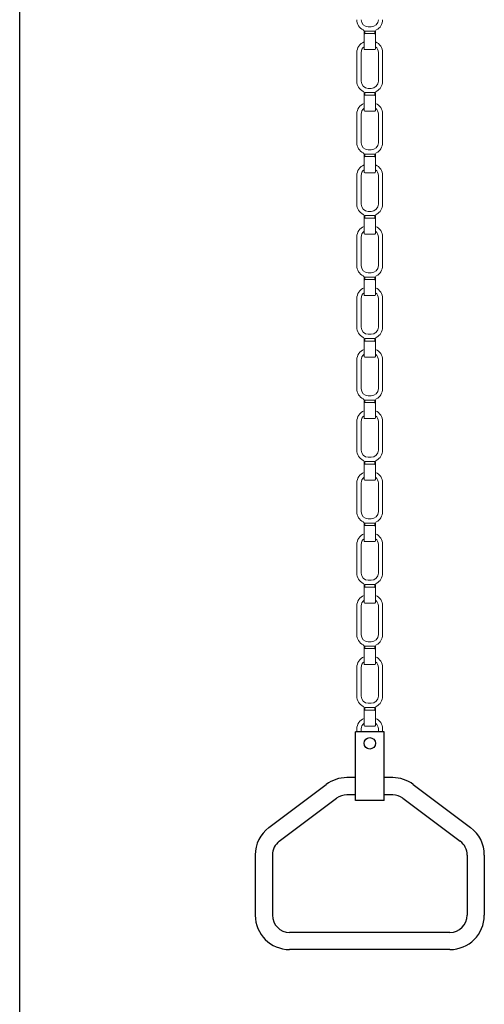
# Model space of a CAD drawing. Extents: x -778 to 407, y 11 to 1075.
# Drawn here: x -778 to -616, y 387 to 731 of the extents above; entities that cross this region are included whole.
import ezdxf

# ---------------------------------------------------------------- set-up
doc = ezdxf.new("R2010")
doc.units = 0
doc.header["$LTSCALE"] = 10
doc.header["$MEASUREMENT"] = 0
doc.linetypes.add('CONTINUA', pattern=[0])
for name, color, linetype in [('DISEGNO', 3, 'CONTINUA'), ('MAGENTA', 6, 'CONTINUA'), ('QUOTE', 4, 'CONTINUA')]:
    doc.layers.add(name, color=color, linetype=linetype)

msp = doc.modelspace()

# ---------------------------------------------------------------- linework, layer by layer
at = {"layer": 'DISEGNO'}
msp.add_circle((-655.74, 478.57), 2, dxfattribs=at)
at = {"layer": 'MAGENTA'}
for p, q in [((-660.74, 458.57), (-660.74, 482.57)), ((-650.74, 482.57), (-660.74, 482.57)), ((-650.74, 458.57), (-650.74, 482.57)), ((-690.94, 449.17), (-670.94, 464.17)), ((-660.74, 466.57), (-663.74, 466.57)), ((-647.74, 466.57), (-650.74, 466.57)), ((-640.54, 464.17), (-620.54, 449.17)), ((-687.34, 444.37), (-667.34, 459.37)), ((-660.74, 460.57), (-663.74, 460.57)), ((-650.74, 458.57), (-660.74, 458.57)), ((-647.74, 460.57), (-650.74, 460.57)), ((-644.14, 459.37), (-624.14, 444.37)), ((-695.74, 439.57), (-695.74, 418.57)), ((-689.74, 439.57), (-689.74, 418.57)), ((-621.74, 439.57), (-621.74, 418.57)), ((-615.74, 439.57), (-615.74, 418.57)), ((-627.74, 412.57), (-683.74, 412.57)), ((-627.74, 406.57), (-683.74, 406.57))]:
    msp.add_line(p, q, dxfattribs=at)
for centre, radius, start, end in [((-663.74, 454.57), 12, 90, 126.8699), ((-647.74, 454.57), 12, 53.1301, 90), ((-663.74, 454.57), 6, 90, 126.8699), ((-647.74, 454.57), 6, 53.1301, 90), ((-683.74, 439.57), 12, 126.8699, 180), ((-627.74, 439.57), 12, 0, 53.1301), ((-683.74, 439.57), 6, 126.8699, 180), ((-627.74, 439.57), 6, 0, 53.1301), ((-683.74, 418.57), 12, 180, 270), ((-683.74, 418.57), 6, 180, 270), ((-627.74, 418.57), 6, 270, 0), ((-627.74, 418.57), 12, 270, 0)]:
    msp.add_arc(centre, radius, start, end, dxfattribs=at)
at = {"layer": 'QUOTE'}
msp.add_line((-777.97, 10.95), (-777.97, 1074.63), dxfattribs=at)
at = {"layer": 'QUOTE', "linetype": 'Continuous', "lineweight": 15}
for p, q in [((-657.74, 727.13), (-657.49, 727.16)), ((-657.74, 720.95), (-657.74, 725.58)), ((-657.49, 727.16), (-657.49, 726.29)), ((-657.49, 727.16), (-653.99, 727.16)), ((-653.99, 726.29), (-657.49, 726.29)), ((-656.24, 728.66), (-655.24, 728.66)), ((-653.99, 727.16), (-653.99, 726.29)), ((-653.99, 727.16), (-653.74, 727.13)), ((-653.74, 725.58), (-653.74, 720.95)), ((-660.24, 709.7), (-660.24, 719.7)), ((-658.74, 719.7), (-658.74, 709.7)), ((-657.49, 720.7), (-653.99, 720.7)), ((-652.74, 709.7), (-652.74, 719.7)), ((-651.24, 719.7), (-651.24, 709.7)), ((-657.74, 705.66), (-657.49, 705.69)), ((-657.49, 705.69), (-657.49, 704.83)), ((-657.49, 705.69), (-653.99, 705.69)), ((-653.99, 704.83), (-657.49, 704.83)), ((-656.24, 707.2), (-655.24, 707.2)), ((-653.99, 705.69), (-653.99, 704.83)), ((-653.99, 705.69), (-653.74, 705.66)), ((-657.74, 699.48), (-657.74, 704.12)), ((-653.74, 704.12), (-653.74, 699.48)), ((-660.24, 688.23), (-660.24, 698.23)), ((-658.74, 698.23), (-658.74, 688.23)), ((-657.49, 699.23), (-653.99, 699.23)), ((-652.74, 688.23), (-652.74, 698.23)), ((-651.24, 698.23), (-651.24, 688.23)), ((-657.74, 684.2), (-657.49, 684.23)), ((-657.49, 684.23), (-657.49, 683.36)), ((-657.49, 684.23), (-653.99, 684.23)), ((-656.24, 685.73), (-655.24, 685.73)), ((-653.99, 684.23), (-653.99, 683.36)), ((-653.99, 684.23), (-653.74, 684.2)), ((-657.74, 678.01), (-657.74, 682.65)), ((-653.99, 683.36), (-657.49, 683.36)), ((-653.74, 682.65), (-653.74, 678.01)), ((-657.49, 677.76), (-653.99, 677.76)), ((-660.24, 666.76), (-660.24, 676.76)), ((-658.74, 676.76), (-658.74, 666.76)), ((-652.74, 666.76), (-652.74, 676.76)), ((-651.24, 676.76), (-651.24, 666.76)), ((-656.24, 664.26), (-655.24, 664.26)), ((-657.74, 662.73), (-657.49, 662.76)), ((-657.74, 656.55), (-657.74, 661.18)), ((-657.49, 662.76), (-657.49, 661.9)), ((-657.49, 662.76), (-653.99, 662.76)), ((-653.99, 661.9), (-657.49, 661.9)), ((-653.99, 662.76), (-653.99, 661.9)), ((-653.99, 662.76), (-653.74, 662.73)), ((-653.74, 661.18), (-653.74, 656.55)), ((-660.24, 645.3), (-660.24, 655.3)), ((-658.74, 655.3), (-658.74, 645.3)), ((-657.49, 656.3), (-653.99, 656.3)), ((-652.74, 645.3), (-652.74, 655.3)), ((-651.24, 655.3), (-651.24, 645.3)), ((-656.24, 642.8), (-655.24, 642.8)), ((-657.74, 641.27), (-657.49, 641.3)), ((-657.74, 635.08), (-657.74, 639.72)), ((-657.49, 641.3), (-657.49, 640.43)), ((-657.49, 641.3), (-653.99, 641.3)), ((-653.99, 640.43), (-657.49, 640.43)), ((-653.99, 641.3), (-653.99, 640.43)), ((-653.99, 641.3), (-653.74, 641.27)), ((-653.74, 639.72), (-653.74, 635.08)), ((-660.24, 623.83), (-660.24, 633.83)), ((-658.74, 633.83), (-658.74, 623.83)), ((-657.49, 634.83), (-653.99, 634.83)), ((-652.74, 623.83), (-652.74, 633.83)), ((-651.24, 633.83), (-651.24, 623.83)), ((-657.74, 619.8), (-657.49, 619.83)), ((-657.49, 619.83), (-657.49, 618.96)), ((-657.49, 619.83), (-653.99, 619.83)), ((-653.99, 618.96), (-657.49, 618.96)), ((-656.24, 621.33), (-655.24, 621.33)), ((-653.99, 619.83), (-653.99, 618.96)), ((-653.99, 619.83), (-653.74, 619.8)), ((-657.74, 613.62), (-657.74, 618.25)), ((-653.74, 618.25), (-653.74, 613.62)), ((-660.24, 602.37), (-660.24, 612.37)), ((-658.74, 612.37), (-658.74, 602.37)), ((-657.49, 613.37), (-653.99, 613.37)), ((-652.74, 602.37), (-652.74, 612.37)), ((-651.24, 612.37), (-651.24, 602.37)), ((-657.74, 598.33), (-657.49, 598.36)), ((-657.49, 598.36), (-657.49, 597.5)), ((-657.49, 598.36), (-653.99, 598.36)), ((-656.24, 599.87), (-655.24, 599.87)), ((-653.99, 598.36), (-653.99, 597.5)), ((-653.99, 598.36), (-653.74, 598.33)), ((-657.74, 592.15), (-657.74, 596.79)), ((-653.99, 597.5), (-657.49, 597.5)), ((-653.74, 596.79), (-653.74, 592.15)), ((-657.49, 591.9), (-653.99, 591.9)), ((-660.24, 580.9), (-660.24, 590.9)), ((-658.74, 590.9), (-658.74, 580.9)), ((-652.74, 580.9), (-652.74, 590.9)), ((-651.24, 590.9), (-651.24, 580.9)), ((-656.24, 578.4), (-655.24, 578.4)), ((-657.74, 576.87), (-657.49, 576.9)), ((-657.74, 570.68), (-657.74, 575.32)), ((-657.49, 576.9), (-657.49, 576.03)), ((-657.49, 576.9), (-653.99, 576.9)), ((-653.99, 576.03), (-657.49, 576.03)), ((-653.99, 576.9), (-653.99, 576.03)), ((-653.99, 576.9), (-653.74, 576.87)), ((-653.74, 575.32), (-653.74, 570.68)), ((-660.24, 559.43), (-660.24, 569.43)), ((-658.74, 569.43), (-658.74, 559.43)), ((-657.49, 570.43), (-653.99, 570.43)), ((-652.74, 559.43), (-652.74, 569.43)), ((-651.24, 569.43), (-651.24, 559.43)), ((-656.24, 556.93), (-655.24, 556.93)), ((-657.74, 555.4), (-657.49, 555.43)), ((-657.74, 549.22), (-657.74, 553.85)), ((-657.49, 555.43), (-657.49, 554.57)), ((-657.49, 555.43), (-653.99, 555.43)), ((-653.99, 554.57), (-657.49, 554.57)), ((-653.99, 555.43), (-653.99, 554.57)), ((-653.99, 555.43), (-653.74, 555.4)), ((-653.74, 553.85), (-653.74, 549.22)), ((-660.24, 537.97), (-660.24, 547.97)), ((-658.74, 547.97), (-658.74, 537.97)), ((-657.49, 548.97), (-653.99, 548.97)), ((-652.74, 537.97), (-652.74, 547.97)), ((-651.24, 547.97), (-651.24, 537.97)), ((-657.74, 533.94), (-657.49, 533.97)), ((-657.49, 533.97), (-657.49, 533.1)), ((-657.49, 533.97), (-653.99, 533.97)), ((-653.99, 533.1), (-657.49, 533.1)), ((-656.24, 535.47), (-655.24, 535.47)), ((-653.99, 533.97), (-653.99, 533.1)), ((-653.99, 533.97), (-653.74, 533.94)), ((-657.74, 527.75), (-657.74, 532.39)), ((-653.74, 532.39), (-653.74, 527.75)), ((-660.24, 516.5), (-660.24, 526.5)), ((-658.74, 526.5), (-658.74, 516.5)), ((-657.49, 527.5), (-653.99, 527.5)), ((-652.74, 516.5), (-652.74, 526.5)), ((-651.24, 526.5), (-651.24, 516.5)), ((-657.74, 512.47), (-657.49, 512.5)), ((-657.49, 512.5), (-657.49, 511.63)), ((-657.49, 512.5), (-653.99, 512.5)), ((-656.24, 514), (-655.24, 514)), ((-653.99, 512.5), (-653.99, 511.63)), ((-653.99, 512.5), (-653.74, 512.47)), ((-657.74, 506.29), (-657.74, 510.92)), ((-653.99, 511.63), (-657.49, 511.63)), ((-653.74, 510.92), (-653.74, 506.29)), ((-657.49, 506.04), (-653.99, 506.04)), ((-660.24, 495.04), (-660.24, 505.04)), ((-658.74, 505.04), (-658.74, 495.04)), ((-652.74, 495.04), (-652.74, 505.04)), ((-651.24, 505.04), (-651.24, 495.04)), ((-656.24, 492.54), (-655.24, 492.54)), ((-657.74, 491), (-657.49, 491.03)), ((-657.74, 484.82), (-657.74, 489.46)), ((-657.49, 491.03), (-657.49, 490.17)), ((-657.49, 491.03), (-653.99, 491.03)), ((-653.99, 490.17), (-657.49, 490.17)), ((-653.99, 491.03), (-653.99, 490.17)), ((-653.99, 491.03), (-653.74, 491)), ((-653.74, 489.46), (-653.74, 484.82)), ((-660.24, 482.57), (-660.24, 483.57)), ((-658.74, 483.57), (-658.74, 482.57)), ((-657.49, 484.57), (-653.99, 484.57)), ((-652.74, 482.57), (-652.74, 483.57)), ((-651.24, 483.57), (-651.24, 482.57))]:
    msp.add_line(p, q, dxfattribs=at)
for centre, radius, start, end in [((-656.24, 731.16), 4, 180, 243.6122), ((-656.24, 731.16), 2.5, 180, 270), ((-655.24, 731.16), 2.5, 270, 0), ((-655.24, 731.16), 4, 296.3878, 0), ((-658.24, 727.13), 0.5, 0, 63.6122), ((-653.24, 727.13), 0.5, 116.3878, 180), ((-656.24, 719.7), 4, 112.0243, 180), ((-655.24, 719.7), 4, 0, 67.9757), ((-656.24, 719.7), 2.5, 126.8699, 180), ((-657.49, 720.95), 0.25, 180, 270), ((-653.99, 720.95), 0.25, 270, 0), ((-655.24, 719.7), 2.5, 0, 53.1301), ((-656.24, 709.7), 4, 180, 243.6122), ((-656.24, 709.7), 2.5, 180, 270), ((-655.24, 709.7), 2.5, 270, 0), ((-655.24, 709.7), 4, 296.3878, 0), ((-658.24, 705.66), 0.5, 0, 63.6122), ((-653.24, 705.66), 0.5, 116.3878, 180), ((-656.24, 698.23), 4, 112.0243, 180), ((-655.24, 698.23), 4, 0, 67.9757), ((-656.24, 698.23), 2.5, 126.8699, 180), ((-657.49, 699.48), 0.25, 180, 270), ((-653.99, 699.48), 0.25, 270, 0), ((-655.24, 698.23), 2.5, 0, 53.1301), ((-656.24, 688.23), 4, 180, 243.6122), ((-656.24, 688.23), 2.5, 180, 270), ((-655.24, 688.23), 2.5, 270, 0), ((-655.24, 688.23), 4, 296.3878, 0), ((-658.24, 684.2), 0.5, 0, 63.6122), ((-653.24, 684.2), 0.5, 116.3878, 180), ((-656.24, 676.76), 4, 112.0243, 180), ((-656.24, 676.76), 2.5, 126.8699, 180), ((-657.49, 678.01), 0.25, 180, 270), ((-653.99, 678.01), 0.25, 270, 0), ((-655.24, 676.76), 4, 0, 67.9757), ((-655.24, 676.76), 2.5, 0, 53.1301), ((-656.24, 666.76), 4, 180, 243.6122), ((-656.24, 666.76), 2.5, 180, 270), ((-655.24, 666.76), 2.5, 270, 0), ((-655.24, 666.76), 4, 296.3878, 0), ((-658.24, 662.73), 0.5, 0, 63.6122), ((-653.24, 662.73), 0.5, 116.3878, 180), ((-656.24, 655.3), 4, 112.0243, 180), ((-656.24, 655.3), 2.5, 126.8699, 180), ((-657.49, 656.55), 0.25, 180, 270), ((-653.99, 656.55), 0.25, 270, 0), ((-655.24, 655.3), 4, 0, 67.9757), ((-655.24, 655.3), 2.5, 0, 53.1301), ((-656.24, 645.3), 4, 180, 243.6122), ((-656.24, 645.3), 2.5, 180, 270), ((-655.24, 645.3), 2.5, 270, 0), ((-655.24, 645.3), 4, 296.3878, 0), ((-658.24, 641.27), 0.5, 0, 63.6122), ((-653.24, 641.27), 0.5, 116.3878, 180), ((-656.24, 633.83), 4, 112.0243, 180), ((-655.24, 633.83), 4, 0, 67.9757), ((-656.24, 633.83), 2.5, 126.8699, 180), ((-657.49, 635.08), 0.25, 180, 270), ((-653.99, 635.08), 0.25, 270, 0), ((-655.24, 633.83), 2.5, 0, 53.1301), ((-656.24, 623.83), 4, 180, 243.6122), ((-656.24, 623.83), 2.5, 180, 270), ((-655.24, 623.83), 2.5, 270, 0), ((-655.24, 623.83), 4, 296.3878, 0), ((-658.24, 619.8), 0.5, 0, 63.6122), ((-653.24, 619.8), 0.5, 116.3878, 180), ((-656.24, 612.37), 4, 112.0243, 180), ((-655.24, 612.37), 4, 0, 67.9757), ((-656.24, 612.37), 2.5, 126.8699, 180), ((-657.49, 613.62), 0.25, 180, 270), ((-653.99, 613.62), 0.25, 270, 0), ((-655.24, 612.37), 2.5, 0, 53.1301), ((-656.24, 602.37), 4, 180, 243.6122), ((-656.24, 602.37), 2.5, 180, 270), ((-655.24, 602.37), 2.5, 270, 0), ((-655.24, 602.37), 4, 296.3878, 0), ((-658.24, 598.33), 0.5, 0, 63.6122), ((-653.24, 598.33), 0.5, 116.3878, 180), ((-656.24, 590.9), 4, 112.0243, 180), ((-656.24, 590.9), 2.5, 126.8699, 180), ((-657.49, 592.15), 0.25, 180, 270), ((-653.99, 592.15), 0.25, 270, 0), ((-655.24, 590.9), 4, 0, 67.9757), ((-655.24, 590.9), 2.5, 0, 53.1301), ((-656.24, 580.9), 4, 180, 243.6122), ((-656.24, 580.9), 2.5, 180, 270), ((-655.24, 580.9), 2.5, 270, 0), ((-655.24, 580.9), 4, 296.3878, 0), ((-658.24, 576.87), 0.5, 0, 63.6122), ((-653.24, 576.87), 0.5, 116.3878, 180), ((-656.24, 569.43), 4, 112.0243, 180), ((-656.24, 569.43), 2.5, 126.8699, 180), ((-657.49, 570.68), 0.25, 180, 270), ((-653.99, 570.68), 0.25, 270, 0), ((-655.24, 569.43), 4, 0, 67.9757), ((-655.24, 569.43), 2.5, 0, 53.1301), ((-656.24, 559.43), 4, 180, 243.6122), ((-656.24, 559.43), 2.5, 180, 270), ((-655.24, 559.43), 2.5, 270, 0), ((-655.24, 559.43), 4, 296.3878, 0), ((-658.24, 555.4), 0.5, 0, 63.6122), ((-653.24, 555.4), 0.5, 116.3878, 180), ((-656.24, 547.97), 4, 112.0243, 180), ((-656.24, 547.97), 2.5, 126.8699, 180), ((-655.24, 547.97), 4, 0, 67.9757), ((-655.24, 547.97), 2.5, 0, 53.1301), ((-657.49, 549.22), 0.25, 180, 270), ((-653.99, 549.22), 0.25, 270, 0), ((-656.24, 537.97), 4, 180, 243.6122), ((-656.24, 537.97), 2.5, 180, 270), ((-655.24, 537.97), 2.5, 270, 0), ((-655.24, 537.97), 4, 296.3878, 0), ((-658.24, 533.94), 0.5, 0, 63.6122), ((-653.24, 533.94), 0.5, 116.3878, 180), ((-656.24, 526.5), 4, 112.0243, 180), ((-655.24, 526.5), 4, 0, 67.9757), ((-656.24, 526.5), 2.5, 126.8699, 180), ((-657.49, 527.75), 0.25, 180, 270), ((-653.99, 527.75), 0.25, 270, 0), ((-655.24, 526.5), 2.5, 0, 53.1301), ((-656.24, 516.5), 4, 180, 243.6122), ((-656.24, 516.5), 2.5, 180, 270), ((-655.24, 516.5), 2.5, 270, 0), ((-655.24, 516.5), 4, 296.3878, 0), ((-658.24, 512.47), 0.5, 0, 63.6122), ((-653.24, 512.47), 0.5, 116.3878, 180), ((-656.24, 505.04), 4, 112.0243, 180), ((-655.24, 505.04), 4, 0, 67.9757), ((-656.24, 505.04), 2.5, 126.8699, 180), ((-657.49, 506.29), 0.25, 180, 270), ((-653.99, 506.29), 0.25, 270, 0), ((-655.24, 505.04), 2.5, 0, 53.1301), ((-656.24, 495.04), 4, 180, 243.6122), ((-656.24, 495.04), 2.5, 180, 270), ((-655.24, 495.04), 2.5, 270, 0), ((-655.24, 495.04), 4, 296.3878, 0), ((-658.24, 491), 0.5, 0, 63.6122), ((-653.24, 491), 0.5, 116.3878, 180), ((-656.24, 483.57), 4, 112.0243, 180), ((-656.24, 483.57), 2.5, 126.8699, 180), ((-657.49, 484.82), 0.25, 180, 270), ((-653.99, 484.82), 0.25, 270, 0), ((-655.24, 483.57), 4, 0, 67.9757), ((-655.24, 483.57), 2.5, 0, 53.1301)]:
    msp.add_arc(centre, radius, start, end, dxfattribs=at)
for points, knots in [([(-657.74, 725.58), (-657.74, 725.58), (-657.74, 725.88), (-657.74, 726.2), (-657.74, 726.75), (-657.74, 727), (-657.74, 727.13)], [0, 0, 0, 0, 0.004307, 0.599735, 0.799441, 1, 1, 1, 1]), ([(-657.49, 726.29), (-657.51, 726.29), (-657.53, 726.29), (-657.57, 726.27), (-657.6, 726.24), (-657.65, 726.19), (-657.7, 726.08), (-657.74, 725.88), (-657.74, 725.7), (-657.74, 725.58)], [0, 0, 0, 0, 0.0396632, 0.0829653, 0.1272731, 0.1902564, 0.3394075, 0.5572498, 1, 1, 1, 1]), ([(-653.74, 725.58), (-653.74, 725.7), (-653.75, 725.88), (-653.79, 726.08), (-653.84, 726.19), (-653.88, 726.25), (-653.92, 726.27), (-653.95, 726.29), (-653.98, 726.29), (-653.99, 726.29)], [0, 0, 0, 0, 0.442752, 0.660596, 0.809745, 0.873792, 0.917034, 0.960458, 1, 1, 1, 1]), ([(-653.74, 727.13), (-653.74, 727), (-653.74, 726.75), (-653.74, 726.2), (-653.74, 725.88), (-653.74, 725.58), (-653.74, 725.58)], [0, 0, 0, 0, 0.200559, 0.400265, 0.995693, 1, 1, 1, 1]), ([(-657.74, 704.12), (-657.74, 704.12), (-657.74, 704.42), (-657.74, 704.73), (-657.74, 705.28), (-657.74, 705.54), (-657.74, 705.66)], [0, 0, 0, 0, 0.004307, 0.599735, 0.799441, 1, 1, 1, 1]), ([(-657.49, 704.83), (-657.51, 704.83), (-657.53, 704.82), (-657.57, 704.81), (-657.6, 704.78), (-657.65, 704.72), (-657.7, 704.62), (-657.74, 704.41), (-657.74, 704.23), (-657.74, 704.12)], [0, 0, 0, 0, 0.0396632, 0.0829653, 0.1272731, 0.1902564, 0.3394075, 0.5572498, 1, 1, 1, 1]), ([(-653.74, 704.12), (-653.74, 704.23), (-653.75, 704.41), (-653.79, 704.62), (-653.84, 704.72), (-653.88, 704.78), (-653.92, 704.81), (-653.95, 704.82), (-653.98, 704.83), (-653.99, 704.83)], [0, 0, 0, 0, 0.442752, 0.660596, 0.809745, 0.873792, 0.917034, 0.960458, 1, 1, 1, 1]), ([(-653.74, 705.66), (-653.74, 705.54), (-653.74, 705.28), (-653.74, 704.73), (-653.74, 704.42), (-653.74, 704.12), (-653.74, 704.12)], [0, 0, 0, 0, 0.200559, 0.400265, 0.995693, 1, 1, 1, 1]), ([(-657.74, 682.65), (-657.74, 682.65), (-657.74, 682.95), (-657.74, 683.27), (-657.74, 683.82), (-657.74, 684.07), (-657.74, 684.2)], [0, 0, 0, 0, 0.004307, 0.599735, 0.799441, 1, 1, 1, 1]), ([(-653.74, 684.2), (-653.74, 684.07), (-653.74, 683.82), (-653.74, 683.27), (-653.74, 682.95), (-653.74, 682.65), (-653.74, 682.65)], [0, 0, 0, 0, 0.200559, 0.400265, 0.995693, 1, 1, 1, 1]), ([(-657.49, 683.36), (-657.51, 683.36), (-657.53, 683.36), (-657.57, 683.34), (-657.6, 683.31), (-657.65, 683.26), (-657.7, 683.15), (-657.74, 682.94), (-657.74, 682.77), (-657.74, 682.65)], [0, 0, 0, 0, 0.0396632, 0.0829653, 0.1272731, 0.1902564, 0.3394075, 0.5572498, 1, 1, 1, 1]), ([(-653.74, 682.65), (-653.74, 682.77), (-653.75, 682.94), (-653.79, 683.15), (-653.84, 683.26), (-653.88, 683.31), (-653.92, 683.34), (-653.95, 683.36), (-653.98, 683.36), (-653.99, 683.36)], [0, 0, 0, 0, 0.442752, 0.660596, 0.809745, 0.873792, 0.917034, 0.960458, 1, 1, 1, 1]), ([(-657.74, 661.18), (-657.74, 661.19), (-657.74, 661.48), (-657.74, 661.8), (-657.74, 662.35), (-657.74, 662.61), (-657.74, 662.73)], [0, 0, 0, 0, 0.004307, 0.599735, 0.799441, 1, 1, 1, 1]), ([(-657.49, 661.9), (-657.51, 661.89), (-657.53, 661.89), (-657.57, 661.87), (-657.6, 661.85), (-657.65, 661.79), (-657.7, 661.69), (-657.74, 661.48), (-657.74, 661.3), (-657.74, 661.18)], [0, 0, 0, 0, 0.0396632, 0.0829653, 0.1272731, 0.1902564, 0.3394075, 0.5572498, 1, 1, 1, 1]), ([(-653.74, 661.18), (-653.74, 661.3), (-653.75, 661.48), (-653.79, 661.69), (-653.84, 661.79), (-653.88, 661.85), (-653.92, 661.87), (-653.95, 661.89), (-653.98, 661.89), (-653.99, 661.9)], [0, 0, 0, 0, 0.442752, 0.660596, 0.809745, 0.873792, 0.917034, 0.960458, 1, 1, 1, 1]), ([(-653.74, 662.73), (-653.74, 662.61), (-653.74, 662.35), (-653.74, 661.8), (-653.74, 661.48), (-653.74, 661.19), (-653.74, 661.18)], [0, 0, 0, 0, 0.200559, 0.400265, 0.995693, 1, 1, 1, 1]), ([(-657.74, 639.72), (-657.74, 639.72), (-657.74, 640.02), (-657.74, 640.34), (-657.74, 640.89), (-657.74, 641.14), (-657.74, 641.27)], [0, 0, 0, 0, 0.004307, 0.599735, 0.799441, 1, 1, 1, 1]), ([(-657.49, 640.43), (-657.51, 640.43), (-657.53, 640.43), (-657.57, 640.41), (-657.6, 640.38), (-657.65, 640.32), (-657.7, 640.22), (-657.74, 640.01), (-657.74, 639.84), (-657.74, 639.72)], [0, 0, 0, 0, 0.0396632, 0.0829653, 0.1272731, 0.1902564, 0.3394075, 0.5572498, 1, 1, 1, 1]), ([(-653.74, 639.72), (-653.74, 639.84), (-653.75, 640.01), (-653.79, 640.22), (-653.84, 640.33), (-653.88, 640.38), (-653.92, 640.41), (-653.95, 640.43), (-653.98, 640.43), (-653.99, 640.43)], [0, 0, 0, 0, 0.442752, 0.660596, 0.809745, 0.873792, 0.917034, 0.960458, 1, 1, 1, 1]), ([(-653.74, 641.27), (-653.74, 641.14), (-653.74, 640.89), (-653.74, 640.34), (-653.74, 640.02), (-653.74, 639.72), (-653.74, 639.72)], [0, 0, 0, 0, 0.200559, 0.400265, 0.995693, 1, 1, 1, 1]), ([(-657.74, 618.25), (-657.74, 618.25), (-657.74, 618.55), (-657.74, 618.87), (-657.74, 619.42), (-657.74, 619.67), (-657.74, 619.8)], [0, 0, 0, 0, 0.004307, 0.599735, 0.799441, 1, 1, 1, 1]), ([(-657.49, 618.96), (-657.51, 618.96), (-657.53, 618.96), (-657.57, 618.94), (-657.6, 618.91), (-657.65, 618.86), (-657.7, 618.75), (-657.74, 618.55), (-657.74, 618.37), (-657.74, 618.25)], [0, 0, 0, 0, 0.0396632, 0.0829653, 0.1272731, 0.1902564, 0.3394075, 0.5572498, 1, 1, 1, 1]), ([(-653.74, 618.25), (-653.74, 618.37), (-653.75, 618.55), (-653.79, 618.75), (-653.84, 618.86), (-653.88, 618.91), (-653.92, 618.94), (-653.95, 618.96), (-653.98, 618.96), (-653.99, 618.96)], [0, 0, 0, 0, 0.442752, 0.660596, 0.809745, 0.873792, 0.917034, 0.960458, 1, 1, 1, 1]), ([(-653.74, 619.8), (-653.74, 619.67), (-653.74, 619.42), (-653.74, 618.87), (-653.74, 618.55), (-653.74, 618.25), (-653.74, 618.25)], [0, 0, 0, 0, 0.200559, 0.400265, 0.995693, 1, 1, 1, 1]), ([(-657.74, 596.79), (-657.74, 596.79), (-657.74, 597.09), (-657.74, 597.4), (-657.74, 597.95), (-657.74, 598.21), (-657.74, 598.33)], [0, 0, 0, 0, 0.004307, 0.599735, 0.799441, 1, 1, 1, 1]), ([(-653.74, 598.33), (-653.74, 598.21), (-653.74, 597.95), (-653.74, 597.4), (-653.74, 597.09), (-653.74, 596.79), (-653.74, 596.79)], [0, 0, 0, 0, 0.200559, 0.400265, 0.995693, 1, 1, 1, 1]), ([(-657.49, 597.5), (-657.51, 597.5), (-657.53, 597.49), (-657.57, 597.48), (-657.6, 597.45), (-657.65, 597.39), (-657.7, 597.29), (-657.74, 597.08), (-657.74, 596.9), (-657.74, 596.79)], [0, 0, 0, 0, 0.0396632, 0.0829653, 0.1272731, 0.1902564, 0.3394075, 0.5572498, 1, 1, 1, 1]), ([(-653.74, 596.79), (-653.74, 596.9), (-653.75, 597.08), (-653.79, 597.29), (-653.84, 597.39), (-653.88, 597.45), (-653.92, 597.48), (-653.95, 597.49), (-653.98, 597.5), (-653.99, 597.5)], [0, 0, 0, 0, 0.442752, 0.660596, 0.809745, 0.873792, 0.917034, 0.960458, 1, 1, 1, 1]), ([(-657.74, 575.32), (-657.74, 575.32), (-657.74, 575.62), (-657.74, 575.94), (-657.74, 576.49), (-657.74, 576.74), (-657.74, 576.87)], [0, 0, 0, 0, 0.004307, 0.599735, 0.799441, 1, 1, 1, 1]), ([(-657.49, 576.03), (-657.51, 576.03), (-657.53, 576.03), (-657.57, 576.01), (-657.6, 575.98), (-657.65, 575.93), (-657.7, 575.82), (-657.74, 575.61), (-657.74, 575.44), (-657.74, 575.32)], [0, 0, 0, 0, 0.0396632, 0.0829653, 0.1272731, 0.1902564, 0.3394075, 0.5572498, 1, 1, 1, 1]), ([(-653.74, 575.32), (-653.74, 575.44), (-653.75, 575.61), (-653.79, 575.82), (-653.84, 575.93), (-653.88, 575.98), (-653.92, 576.01), (-653.95, 576.03), (-653.98, 576.03), (-653.99, 576.03)], [0, 0, 0, 0, 0.442752, 0.660596, 0.809745, 0.873792, 0.917034, 0.960458, 1, 1, 1, 1]), ([(-653.74, 576.87), (-653.74, 576.74), (-653.74, 576.49), (-653.74, 575.94), (-653.74, 575.62), (-653.74, 575.32), (-653.74, 575.32)], [0, 0, 0, 0, 0.200559, 0.400265, 0.995693, 1, 1, 1, 1]), ([(-657.74, 553.85), (-657.74, 553.86), (-657.74, 554.15), (-657.74, 554.47), (-657.74, 555.02), (-657.74, 555.28), (-657.74, 555.4)], [0, 0, 0, 0, 0.004307, 0.599735, 0.799441, 1, 1, 1, 1]), ([(-657.49, 554.57), (-657.51, 554.56), (-657.53, 554.56), (-657.57, 554.54), (-657.6, 554.52), (-657.65, 554.46), (-657.7, 554.35), (-657.74, 554.15), (-657.74, 553.97), (-657.74, 553.85)], [0, 0, 0, 0, 0.0396632, 0.0829653, 0.1272731, 0.1902564, 0.3394075, 0.5572498, 1, 1, 1, 1]), ([(-653.74, 553.85), (-653.74, 553.97), (-653.75, 554.15), (-653.79, 554.35), (-653.84, 554.46), (-653.88, 554.52), (-653.92, 554.54), (-653.95, 554.56), (-653.98, 554.56), (-653.99, 554.57)], [0, 0, 0, 0, 0.442752, 0.660596, 0.809745, 0.873792, 0.917034, 0.960458, 1, 1, 1, 1]), ([(-653.74, 555.4), (-653.74, 555.28), (-653.74, 555.02), (-653.74, 554.47), (-653.74, 554.15), (-653.74, 553.86), (-653.74, 553.85)], [0, 0, 0, 0, 0.200559, 0.400265, 0.995693, 1, 1, 1, 1]), ([(-657.74, 532.39), (-657.74, 532.39), (-657.74, 532.69), (-657.74, 533.01), (-657.74, 533.56), (-657.74, 533.81), (-657.74, 533.94)], [0, 0, 0, 0, 0.004307, 0.599735, 0.799441, 1, 1, 1, 1]), ([(-657.49, 533.1), (-657.51, 533.1), (-657.53, 533.1), (-657.57, 533.08), (-657.6, 533.05), (-657.65, 532.99), (-657.7, 532.89), (-657.74, 532.68), (-657.74, 532.51), (-657.74, 532.39)], [0, 0, 0, 0, 0.0396632, 0.0829653, 0.1272731, 0.1902564, 0.3394075, 0.5572498, 1, 1, 1, 1]), ([(-653.74, 532.39), (-653.74, 532.51), (-653.75, 532.68), (-653.79, 532.89), (-653.84, 533), (-653.88, 533.05), (-653.92, 533.08), (-653.95, 533.1), (-653.98, 533.1), (-653.99, 533.1)], [0, 0, 0, 0, 0.442752, 0.660596, 0.809745, 0.873792, 0.917034, 0.960458, 1, 1, 1, 1]), ([(-653.74, 533.94), (-653.74, 533.81), (-653.74, 533.56), (-653.74, 533.01), (-653.74, 532.69), (-653.74, 532.39), (-653.74, 532.39)], [0, 0, 0, 0, 0.200559, 0.400265, 0.995693, 1, 1, 1, 1]), ([(-657.74, 510.92), (-657.74, 510.92), (-657.74, 511.22), (-657.74, 511.54), (-657.74, 512.09), (-657.74, 512.34), (-657.74, 512.47)], [0, 0, 0, 0, 0.004307, 0.599735, 0.799441, 1, 1, 1, 1]), ([(-653.74, 512.47), (-653.74, 512.34), (-653.74, 512.09), (-653.74, 511.54), (-653.74, 511.22), (-653.74, 510.92), (-653.74, 510.92)], [0, 0, 0, 0, 0.200559, 0.400265, 0.995693, 1, 1, 1, 1]), ([(-657.49, 511.63), (-657.51, 511.63), (-657.53, 511.63), (-657.57, 511.61), (-657.6, 511.58), (-657.65, 511.53), (-657.7, 511.42), (-657.74, 511.22), (-657.74, 511.04), (-657.74, 510.92)], [0, 0, 0, 0, 0.0396632, 0.0829653, 0.1272731, 0.1902564, 0.3394075, 0.5572498, 1, 1, 1, 1]), ([(-653.74, 510.92), (-653.74, 511.04), (-653.75, 511.22), (-653.79, 511.42), (-653.84, 511.53), (-653.88, 511.58), (-653.92, 511.61), (-653.95, 511.63), (-653.98, 511.63), (-653.99, 511.63)], [0, 0, 0, 0, 0.442752, 0.660596, 0.809745, 0.873792, 0.917034, 0.960458, 1, 1, 1, 1]), ([(-657.74, 489.46), (-657.74, 489.46), (-657.74, 489.76), (-657.74, 490.07), (-657.74, 490.62), (-657.74, 490.88), (-657.74, 491)], [0, 0, 0, 0, 0.004307, 0.599735, 0.799441, 1, 1, 1, 1]), ([(-657.49, 490.17), (-657.51, 490.17), (-657.53, 490.16), (-657.57, 490.15), (-657.6, 490.12), (-657.65, 490.06), (-657.7, 489.96), (-657.74, 489.75), (-657.74, 489.57), (-657.74, 489.46)], [0, 0, 0, 0, 0.0396632, 0.0829653, 0.1272731, 0.1902564, 0.3394075, 0.5572498, 1, 1, 1, 1]), ([(-653.74, 489.46), (-653.74, 489.57), (-653.75, 489.75), (-653.79, 489.96), (-653.84, 490.06), (-653.88, 490.12), (-653.92, 490.15), (-653.95, 490.16), (-653.98, 490.17), (-653.99, 490.17)], [0, 0, 0, 0, 0.442752, 0.660596, 0.809745, 0.873792, 0.917034, 0.960458, 1, 1, 1, 1]), ([(-653.74, 491), (-653.74, 490.88), (-653.74, 490.62), (-653.74, 490.07), (-653.74, 489.76), (-653.74, 489.46), (-653.74, 489.46)], [0, 0, 0, 0, 0.200559, 0.400265, 0.995693, 1, 1, 1, 1])]:
    msp.add_open_spline(points, degree=3, knots=knots, dxfattribs=at)

doc.saveas('drawing.dxf')
